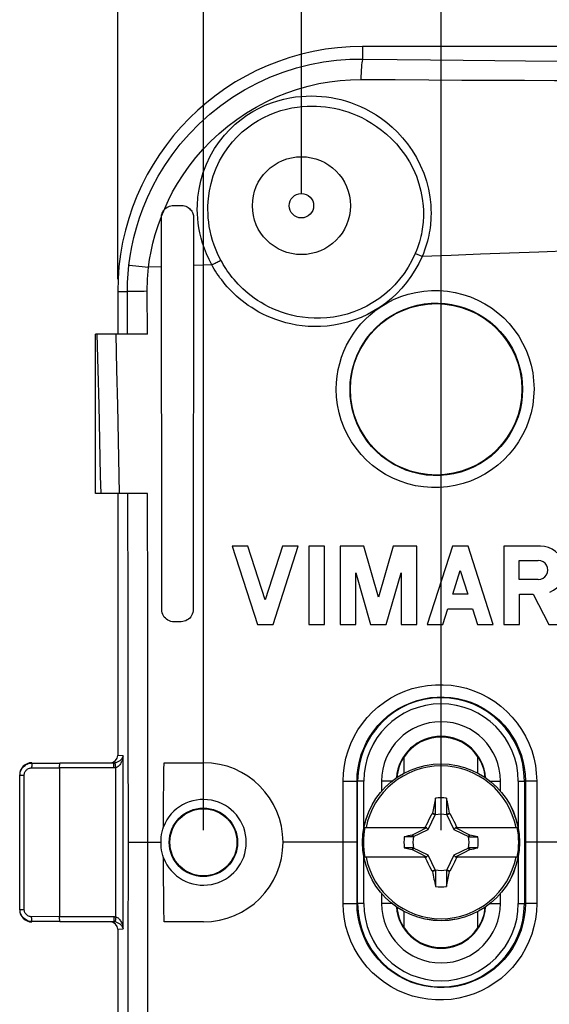
# Model space of a CAD drawing. Units: millimetres. Extents: x -97 to 78, y -38 to 74.
# Drawn here: x -59 to -37, y -7 to 34 of the extents above; entities that cross this region are included whole.
import ezdxf

# ---------------------------------------------------------------- set-up
doc = ezdxf.new("R2010")
doc.units = ezdxf.units.MM
doc.header["$LTSCALE"] = 30.734
doc.layers.get('0').update_dxf_attribs({"linetype": 'CONTINUOUS'})
for name, color, linetype in [('ASSI', 7, 'CONTINUOUS'), ('DRAFT', 7, 'CONTINUOUS'), ('RACCORDO', 7, 'CONTINUOUS'), ('SUPERFICI', 7, 'CONTINUOUS'), ('TRASH', 7, 'CONTINUOUS')]:
    doc.layers.add(name, color=color, linetype=linetype)
doc.styles.get("Standard").update_dxf_attribs({"font": 'txt', "width": 0.8})
doc.dimstyles.new('DIMSTYLE_1', dxfattribs={"dimtxt": 3, "dimasz": 3, "dimexe": 1.5, "dimexo": 0.5, "dimgap": 0.75, "dimtad": 1, "dimtxsty": 'STANDARD', "dimblk": '_FILLED', "dimblk1": '_FILLED', "dimblk2": '_FILLED', "dimcen": 0.09, "dimazin": 2, "dimtfac": 1, "dimtofl": 0, "dimtmove": 0, "dimatfit": 3, "dimldrblk": '_FILLED', "dimfxl": 1, "dimtolj": 1, "dimarcsym": 0})

# ---------------------------------------------------------------- blocks, each defined once
blk = doc.blocks.new('_FILLED')
at = {"color": 0, "linetype": 'BYBLOCK'}
blk.add_solid([(0, 0), (-1, 0.317), (-1, -0.317)], dxfattribs=at)
blk = doc.blocks.new('*D2')
at = {"color": 7, "linetype": 'CONTINUOUS'}
for p, q in [((-55, 23), (-55, 71.8)), ((55, 23), (55, 71.8)), ((-55, 70.3), (0, 70.3)), ((55, 70.3), (0, 70.3))]:
    blk.add_line(p, q, dxfattribs=at)
at = {"color": 7, "linetype": 'CONTINUOUS', "xscale": 3, "yscale": 3, "zscale": 3, "rotation": 180}
blk.add_blockref('_FILLED', (-55, 70.3), dxfattribs=at)
at = {"color": 7, "linetype": 'CONTINUOUS', "xscale": 3, "yscale": 3, "zscale": 3}
blk.add_blockref('_FILLED', (55, 70.3), dxfattribs=at)
blk = doc.blocks.new('*D4')
at = {"color": 7, "linetype": 'CONTINUOUS'}
for p, q in [((-51.5, 0.5), (-51.5, 63.8)), ((51.5, 0.5), (51.5, 63.8)), ((-51.5, 62.3), (0, 62.3)), ((51.5, 62.3), (0, 62.3))]:
    blk.add_line(p, q, dxfattribs=at)
at = {"color": 7, "linetype": 'CONTINUOUS', "xscale": 3, "yscale": 3, "zscale": 3, "rotation": 180}
blk.add_blockref('_FILLED', (-51.5, 62.3), dxfattribs=at)
at = {"color": 7, "linetype": 'CONTINUOUS', "xscale": 3, "yscale": 3, "zscale": 3}
blk.add_blockref('_FILLED', (51.5, 62.3), dxfattribs=at)
blk = doc.blocks.new('*D5')
at = {"color": 7, "linetype": 'CONTINUOUS'}
for p, q in [((-41.8, 0.5), (-41.8, 47.8)), ((41.8, 0.5), (41.8, 47.8)), ((-41.8, 46.3), (0, 46.3)), ((41.8, 46.3), (0, 46.3))]:
    blk.add_line(p, q, dxfattribs=at)
at = {"color": 7, "linetype": 'CONTINUOUS', "xscale": 3, "yscale": 3, "zscale": 3, "rotation": 180}
blk.add_blockref('_FILLED', (-41.8, 46.3), dxfattribs=at)
at = {"color": 7, "linetype": 'CONTINUOUS', "xscale": 3, "yscale": 3, "zscale": 3}
blk.add_blockref('_FILLED', (41.8, 46.3), dxfattribs=at)
blk = doc.blocks.new('*D7')
at = {"color": 7, "linetype": 'CONTINUOUS'}
for p, q in [((-47.5, 26.5), (-47.5, 55.8)), ((47.5, 26.5), (47.5, 55.8)), ((-47.5, 54.3), (0, 54.3)), ((47.5, 54.3), (0, 54.3))]:
    blk.add_line(p, q, dxfattribs=at)
at = {"color": 7, "linetype": 'CONTINUOUS', "xscale": 3, "yscale": 3, "zscale": 3, "rotation": 180}
blk.add_blockref('_FILLED', (-47.5, 54.3), dxfattribs=at)
at = {"color": 7, "linetype": 'CONTINUOUS', "xscale": 3, "yscale": 3, "zscale": 3}
blk.add_blockref('_FILLED', (47.5, 54.3), dxfattribs=at)

msp = doc.modelspace()

# ---------------------------------------------------------------- linework, layer by layer
at = {"color": 7, "linetype": 'CONTINUOUS'}
for p, q in [((-55, 22.5), (-55, 20.75)), ((-55.9, 14.25), (-55.9, 20.75)), ((-44.226, 2.5), (-44.226, 2.092)), ((-39.374, 2.092), (-39.374, 2.5)), ((-42.028, 1.801), (-42.147, 1.196)), ((-42.028, 1.145), (-42.028, 1.801)), ((-41.572, 1.801), (-41.572, 1.145)), ((-42.397, 0.713), (-42.345, 0.816)), ((-42.345, 0.816), (-42.279, 0.945)), ((-42.279, 0.945), (-42.186, 1.126)), ((-42.186, 1.126), (-42.159, 1.178)), ((-42.147, 1.196), (-42.159, 1.178)), ((-42.159, 1.178), (-42.039, 1.122)), ((-42.147, 1.196), (-42.108, 1.179)), ((-42.108, 1.179), (-42.068, 1.162)), ((-42.068, 1.162), (-42.028, 1.145)), ((-41.572, 1.145), (-41.453, 1.196)), ((-41.561, 1.122), (-41.441, 1.178)), ((-41.441, 1.178), (-41.453, 1.196)), ((-41.441, 1.178), (-41.347, 0.996)), ((-41.347, 0.996), (-41.281, 0.866)), ((-41.281, 0.866), (-41.229, 0.764)), ((-44.914, 0.6), (-42.386, 0.6)), ((-42.765, 0.402), (-42.953, 0.305)), ((-42.631, 0.471), (-42.765, 0.402)), ((-42.525, 0.524), (-42.631, 0.471)), ((-42.444, 0.564), (-42.525, 0.524)), ((-42.506, 0.6), (-42.435, 0.635)), ((-42.391, 0.591), (-42.444, 0.564)), ((-42.435, 0.635), (-42.397, 0.713)), ((-42.435, 0.635), (-42.4, 0.6)), ((-42.386, 0.6), (-42.391, 0.591)), ((-42.391, 0.591), (-42.32, 0.52)), ((-41.28, 0.52), (-41.209, 0.591)), ((-41.229, 0.764), (-41.19, 0.687)), ((-41.209, 0.591), (-41.214, 0.6)), ((-41.214, 0.6), (-38.686, 0.6)), ((-41.2, 0.6), (-41.165, 0.635)), ((-41.19, 0.687), (-41.165, 0.635)), ((-41.165, 0.635), (-41.094, 0.6)), ((-40.997, 0.485), (-41.103, 0.538)), ((-40.863, 0.417), (-40.997, 0.485)), ((-42.945, 0.228), (-43.299, 0.228)), ((-42.953, 0.305), (-42.973, 0.292)), ((-42.954, 0.249), (-42.973, 0.292)), ((-42.945, 0.228), (-42.954, 0.249)), ((-42.922, 0.239), (-42.953, 0.305)), ((-40.647, 0.305), (-40.678, 0.239)), ((-40.655, 0.228), (-40.301, 0.228)), ((-40.628, 0.292), (-40.647, 0.305)), ((-40.301, 0.228), (-40.628, 0.292)), ((-43.299, -0.228), (-42.972, -0.292)), ((-42.945, -0.228), (-43.299, -0.228)), ((-42.972, -0.292), (-42.953, -0.305)), ((-42.953, -0.305), (-42.922, -0.239)), ((-42.953, -0.305), (-42.899, -0.333)), ((-42.899, -0.333), (-42.71, -0.431)), ((-40.835, -0.402), (-40.647, -0.305)), ((-40.678, -0.239), (-40.647, -0.305)), ((-40.655, -0.228), (-40.646, -0.249)), ((-40.301, -0.228), (-40.655, -0.228)), ((-40.647, -0.305), (-40.627, -0.292)), ((-40.646, -0.249), (-40.627, -0.292)), ((-42.386, -0.6), (-44.914, -0.6)), ((-42.71, -0.431), (-42.577, -0.498)), ((-42.577, -0.498), (-42.471, -0.551)), ((-42.435, -0.635), (-42.506, -0.6)), ((-42.471, -0.551), (-42.391, -0.591)), ((-42.4, -0.6), (-42.435, -0.635)), ((-42.41, -0.687), (-42.435, -0.635)), ((-42.371, -0.764), (-42.41, -0.687)), ((-42.32, -0.52), (-42.391, -0.591)), ((-42.391, -0.591), (-42.386, -0.6)), ((-42.319, -0.866), (-42.371, -0.764)), ((-41.28, -0.52), (-41.209, -0.591)), ((-41.203, -0.713), (-41.255, -0.816)), ((-41.214, -0.6), (-41.209, -0.591)), ((-38.686, -0.6), (-41.214, -0.6)), ((-41.209, -0.591), (-41.182, -0.578)), ((-41.165, -0.635), (-41.203, -0.713)), ((-41.2, -0.6), (-41.165, -0.635)), ((-41.182, -0.578), (-41.102, -0.538)), ((-41.094, -0.6), (-41.165, -0.635)), ((-40.969, -0.471), (-40.835, -0.402)), ((-42.253, -0.996), (-42.319, -0.866)), ((-42.159, -1.178), (-42.253, -0.996)), ((-42.039, -1.122), (-42.159, -1.178)), ((-42.159, -1.178), (-42.147, -1.196)), ((-42.028, -1.145), (-42.147, -1.196)), ((-42.028, -1.145), (-42.028, -1.801)), ((-41.572, -1.145), (-41.572, -1.801)), ((-41.532, -1.162), (-41.572, -1.145)), ((-41.572, -1.801), (-41.453, -1.196)), ((-41.441, -1.178), (-41.561, -1.122)), ((-41.492, -1.179), (-41.532, -1.162)), ((-41.453, -1.196), (-41.492, -1.179)), ((-41.453, -1.196), (-41.441, -1.178)), ((-41.347, -0.996), (-41.441, -1.178)), ((-41.321, -0.945), (-41.347, -0.996)), ((-41.255, -0.816), (-41.321, -0.945)), ((-44.226, -2.092), (-44.226, -2.5)), ((-39.374, -2.5), (-39.374, -2.092))]:
    msp.add_line(p, q, dxfattribs=at)
at = {"color": 250, "linetype": 'CONTINUOUS'}
for p, q in [((-43.802, 2.5), (-44.226, 2.5)), ((-39.798, 2.5), (-39.374, 2.5)), ((-43.802, -2.5), (-44.226, -2.5)), ((-39.798, -2.5), (-39.374, -2.5))]:
    msp.add_line(p, q, dxfattribs=at)
at = {"color": 7, "linetype": 'CONTINUOUS'}
for points in [[(-41.103, 0.538), (-41.129, 0.551), (-41.209, 0.591)], [(-40.647, 0.305), (-40.674, 0.319), (-40.863, 0.417)], [(-40.628, 0.292), (-40.632, 0.282), (-40.637, 0.271), (-40.642, 0.26), (-40.646, 0.25), (-40.651, 0.239), (-40.655, 0.228)], [(-42.972, -0.292), (-42.968, -0.282), (-42.963, -0.271), (-42.958, -0.26), (-42.954, -0.25), (-42.949, -0.239), (-42.945, -0.228)], [(-41.102, -0.538), (-41.075, -0.524), (-40.969, -0.471)]]:
    msp.add_lwpolyline(points, dxfattribs=at)
for centre, radius, start, end in [((-41.8, 2.5), 2.426, 0, 180), ((-41.8, 2.5), 1.826, 4.2882, 175.7118), ((-41.8, 0), 3.119, 11.0919, 168.9081), ((-41.8, 0), 1.815, 82.7796, 97.2142), ((-41.8, 0), 3.171, 169.0939, 190.9061), ((-41.8, 0), 3.171, 349.0939, 10.9061), ((-41.8, 0), 1.516, 171.347, 188.6478), ((-41.8, 0), 1.516, 351.347, 8.6478), ((-41.8, 0), 3.119, 191.0919, 348.9081), ((-41.8, 0), 1.815, 262.7796, 277.2142), ((-41.8, -2.5), 2.426, 180, 360), ((-41.8, -2.5), 1.826, 184.2882, 355.7118)]:
    msp.add_arc(centre, radius, start, end, dxfattribs=at)
for centre, major_axis, start_param, end_param in [((-566.688, -100.652), (-535.114, 0.001), -2.949142, -2.947985), ((58.852, -524.948), (0, 535.114), 0.192403, 0.193028), ((-142.452, 524.948), (0, -535.114), 0.192403, 0.193028), ((483.088, 100.652), (535.114, 0), -2.949144, -2.947987)]:
    msp.add_ellipse(centre, major_axis=major_axis, ratio=0.995125, start_param=start_param, end_param=end_param, dxfattribs=at)
at = {"layer": 'ASSI', "color": 7, "linetype": 'CONTINUOUS'}
for p, q in [((-50.321, 12.1), (-49.293, 8.9)), ((-49.681, 12.1), (-50.321, 12.1)), ((-48.973, 9.897), (-49.681, 12.1)), ((-48.266, 12.1), (-48.973, 9.897)), ((-48.653, 8.9), (-47.626, 12.1)), ((-47.626, 12.1), (-48.266, 12.1)), ((-47.199, 12.1), (-47.199, 8.9)), ((-46.559, 12.1), (-47.199, 12.1)), ((-46.559, 8.9), (-46.559, 12.1)), ((-45.919, 12.1), (-45.919, 8.9)), ((-44.951, 12.1), (-45.919, 12.1)), ((-44.354, 10.016), (-44.951, 12.1)), ((-43.756, 12.1), (-44.354, 10.016)), ((-42.789, 12.1), (-43.756, 12.1)), ((-42.789, 8.9), (-42.789, 12.1)), ((-41.335, 12.1), (-42.362, 8.9)), ((-40.694, 12.1), (-41.335, 12.1)), ((-39.667, 8.9), (-40.694, 12.1)), ((-39.24, 12.1), (-39.24, 8.9)), ((-37.744, 12.1), (-39.24, 12.1)), ((-38.609, 10.729), (-38.609, 11.508)), ((-38.609, 11.508), (-37.83, 11.508)), ((-45.279, 8.9), (-45.279, 11.01)), ((-45.279, 11.01), (-44.674, 8.9)), ((-44.034, 8.9), (-43.429, 11.01)), ((-43.429, 11.01), (-43.429, 8.9)), ((-41.325, 10.137), (-41.015, 11.103)), ((-41.015, 11.103), (-40.704, 10.137)), ((-37.832, 10.729), (-38.609, 10.729)), ((-40.704, 10.137), (-41.325, 10.137)), ((-38.6, 8.9), (-38.6, 10.137)), ((-38.6, 10.137), (-38.042, 10.137)), ((-38.042, 10.137), (-37.4, 8.9)), ((-41.722, 8.9), (-41.52, 9.529)), ((-41.52, 9.529), (-40.509, 9.529)), ((-40.509, 9.529), (-40.307, 8.9)), ((-49.293, 8.9), (-48.653, 8.9)), ((-47.199, 8.9), (-46.559, 8.9)), ((-45.919, 8.9), (-45.279, 8.9)), ((-44.674, 8.9), (-44.034, 8.9)), ((-43.429, 8.9), (-42.789, 8.9)), ((-42.362, 8.9), (-41.722, 8.9)), ((-40.307, 8.9), (-39.667, 8.9)), ((-39.24, 8.9), (-38.6, 8.9)), ((-37.4, 8.9), (-36.679, 8.9)), ((-53.109, 3.25), (-51.5, 3.25)), ((-53.125, 1.798), (-53.119, 2.379)), ((-53.128, 1.217), (-53.125, 1.798)), ((-53.131, 0.635), (-53.128, 1.217)), ((-53.122, -2.089), (-53.127, -1.508)), ((-53.116, -2.67), (-53.122, -2.089)), ((-53.109, -3.25), (-53.116, -2.67)), ((-51.5, -3.25), (-53.109, -3.25))]:
    msp.add_line(p, q, dxfattribs=at)
for points in [[(-53.119, 2.379), (-53.113, 2.96), (-53.109, 3.25)], [(-53.231, 0), (-53.228, 0.108), (-53.22, 0.215), (-53.206, 0.322), (-53.186, 0.428), (-53.161, 0.532), (-53.131, 0.635)], [(-53.131, -0.635), (-53.161, -0.532), (-53.186, -0.428), (-53.206, -0.322), (-53.22, -0.215), (-53.228, -0.108), (-53.231, 0)], [(-53.127, -1.508), (-53.13, -0.926), (-53.131, -0.635)]]:
    msp.add_lwpolyline(points, dxfattribs=at)
msp.add_circle((-47.5, 26), 0.5, dxfattribs=at)
for centre, radius, start, end in [((-37.742, 11.119), 0.981, 292.8428, 90.1531), ((-37.83, 11.119), 0.389, 269.8164, 90), ((-51.5, 0), 3.25, 270, 90), ((-51.5, 0), 1.75, 201.2824, 158.7176)]:
    msp.add_arc(centre, radius, start, end, dxfattribs=at)
at = {"layer": 'DRAFT', "color": 7, "linetype": 'CONTINUOUS'}
for p, q in [((45, 32.5), (-45, 32.5)), ((-43.3, 2.83), (-43.3, 3.508)), ((-40.3, 2.83), (-40.3, 3.508)), ((-43.3, -3.508), (-43.3, -2.83)), ((-40.3, -3.508), (-40.3, -2.83))]:
    msp.add_line(p, q, dxfattribs=at)
for centre, radius in [((-42, 18.5), 3.5), ((-51.5, 0), 1.397), ((-51.5, 0), 1.37)]:
    msp.add_circle(centre, radius, dxfattribs=at)
for centre, radius, start, end in [((-45, 22.5), 10, 90, 180), ((-41.8, 2.5), 1.8, 33.5573, 146.4427), ((-41.8, -2.5), 1.8, 213.5573, 326.4427)]:
    msp.add_arc(centre, radius, start, end, dxfattribs=at)
for centre, start_param, end_param in [((-41.818, 2.5), 2.544464, 3.059221), ((-41.782, 2.5), 0.082372, 0.597128), ((-41.818, -2.5), -3.059221, -2.544464), ((-41.782, -2.5), -0.597128, -0.082372)]:
    msp.add_ellipse(centre, major_axis=(1.792, 0), ratio=0.999949, start_param=start_param, end_param=end_param, dxfattribs=at)
at = {"layer": 'RACCORDO', "color": 250, "linetype": 'CONTINUOUS'}
for p, q in [((-45, 32.5), (-45, 31.988)), ((-53.081, 25.889), (-52.929, 26.222)), ((-53.212, 25.565), (-53.081, 25.889)), ((-53.353, 25.189), (-53.217, 25.558)), ((-35.431, 24.189), (-37.813, 24.103)), ((-54.392, 23.558), (-53.737, 23.483)), ((-53.213, 23.503), (-53.737, 23.483)), ((-51.158, 23.583), (-51.903, 23.554)), ((-55, 22.5), (-54.599, 22.5)), ((-54.594, 20.75), (-54.599, 22.5)), ((-54.369, 22.509), (-54.166, 22.512)), ((-53.789, 20.75), (-53.792, 22.516)), ((-55.795, 19.302), (-55.833, 20.75)), ((-55.029, 19.302), (-55.064, 20.75)), ((-55.76, 17.856), (-55.795, 19.302)), ((-54.995, 17.857), (-55.029, 19.302)), ((-55.727, 16.412), (-55.76, 17.856)), ((-54.964, 16.413), (-54.995, 17.857)), ((-54.571, 9.529), (-54.579, 14.25)), ((-53.775, 9.529), (-53.78, 14.25)), ((-54.566, 4.779), (-54.571, 9.529)), ((-53.771, 2.393), (-53.775, 9.529)), ((-54.565, 0), (-54.566, 4.779)), ((-58.52, 3.237), (-58.488, 3.238)), ((-58.488, 3.238), (-57.359, 3.236)), ((-55.162, 3.236), (-57.359, 3.236)), ((-55.162, 3.036), (-55.162, 3.236)), ((-55.075, 3.043), (-55.109, 3.24)), ((-54.78, 3.527), (-55, 3.549)), ((-54.78, -3.527), (-54.78, 3.527)), ((-58.512, 3.073), (-58.513, 3.038)), ((-58.513, 3.038), (-57.371, 3.036)), ((-55.162, 3.036), (-57.371, 3.036)), ((-55.075, -3.043), (-55.075, 3.043)), ((-58.989, -2.739), (-58.989, 2.739)), ((-58.989, 2.739), (-58.813, 2.739)), ((-58.813, -2.739), (-58.813, 2.739)), ((-45.795, -2.502), (-45.795, 2.502)), ((-45.795, 2.502), (-45.31, 2.501)), ((-45.228, -2.5), (-45.228, 2.5)), ((-45.228, 2.5), (-45.204, 2.5)), ((-45.204, -2.5), (-45.204, 2.5)), ((-44.954, 2.5), (-45.204, 2.5)), ((-44.954, 0.563), (-44.954, 2.5)), ((-38.646, 2.5), (-38.646, 0.563)), ((-38.646, 2.5), (-38.396, 2.5)), ((-38.396, 2.5), (-38.396, -2.5)), ((-38.357, 2.5), (-38.396, 2.5)), ((-38.357, 2.5), (-38.357, -2.5)), ((-38.248, 2.501), (-38.328, 2.501)), ((-37.896, 2.502), (-38.248, 2.501)), ((-37.896, 2.502), (-37.896, -2.502)), ((-53.771, -2.393), (-53.771, 2.393)), ((-54.566, -4.779), (-54.565, 0)), ((-54.565, 0), (-53.231, 0)), ((-45.228, 0), (-48.25, 0)), ((-35.739, 0), (-38.357, 0)), ((-44.954, -2.5), (-44.954, -0.563)), ((-38.646, -0.563), (-38.646, -2.5)), ((-53.775, -9.529), (-53.771, -2.393)), ((-58.989, -2.739), (-58.813, -2.739)), ((-45.795, -2.502), (-45.352, -2.501)), ((-45.352, -2.501), (-45.25, -2.5)), ((-45.228, -2.5), (-45.204, -2.5)), ((-44.954, -2.5), (-45.204, -2.5)), ((-38.646, -2.5), (-38.357, -2.5)), ((-37.896, -2.502), (-38.248, -2.501)), ((-57.371, -3.036), (-58.513, -3.038)), ((-58.512, -3.073), (-58.513, -3.038)), ((-57.371, -3.036), (-55.162, -3.036)), ((-55.162, -3.036), (-55.162, -3.236)), ((-55.075, -3.043), (-55.109, -3.24)), ((-58.488, -3.238), (-58.52, -3.237)), ((-57.359, -3.236), (-58.488, -3.238)), ((-57.359, -3.236), (-55.162, -3.236)), ((-55, -3.549), (-54.78, -3.527)), ((-54.571, -9.529), (-54.566, -4.779))]:
    msp.add_line(p, q, dxfattribs=at)
at = {"layer": 'RACCORDO', "color": 7, "linetype": 'CONTINUOUS'}
for p, q in [((-52.712, 26.011), (-52.392, 26.007)), ((-53.2, 9.499), (-53.216, 25.517)), ((-51.899, 25.502), (-51.916, 9.515)), ((-53.789, 20.75), (-55.9, 20.75)), ((-53.78, 14.25), (-55.9, 14.25)), ((-55, 14.25), (-55, 3.549)), ((-52.409, 9.01), (-52.695, 9.007)), ((-57.371, 3.036), (-57.371, -3.036)), ((-55, -3.549), (-55, -14.25))]:
    msp.add_line(p, q, dxfattribs=at)
at = {"layer": 'RACCORDO', "color": 250, "linetype": 'CONTINUOUS'}
for points in [[(-54.54, 23.576), (-54.491, 23.94), (-54.426, 24.316), (-54.342, 24.703), (-54.237, 25.099), (-54.112, 25.504), (-53.962, 25.918), (-53.786, 26.34), (-53.583, 26.768), (-53.349, 27.202), (-53.081, 27.64), (-52.779, 28.079), (-52.444, 28.511), (-52.074, 28.935), (-51.669, 29.347), (-51.239, 29.734), (-50.788, 30.094), (-50.313, 30.427), (-49.82, 30.73), (-49.311, 31.003), (-48.786, 31.243), (-48.251, 31.451), (-47.705, 31.625), (-47.153, 31.765), (-46.603, 31.87), (-46.061, 31.941), (-45.526, 31.98), (-45, 31.988)], [(-45, 31.988), (-45.011, 31.954), (-45.022, 31.903), (-45.033, 31.834), (-45.042, 31.749), (-45.052, 31.65), (-45.06, 31.538), (-45.067, 31.416), (-45.072, 31.286), (-45.076, 31.151)], [(-45, 31.988), (-43.596, 31.97), (-42.228, 31.954), (-40.898, 31.94), (-39.606, 31.928), (-38.35, 31.918), (-35.94, 31.903)], [(-52.929, 26.222), (-52.756, 26.564), (-52.556, 26.912), (-52.331, 27.264), (-52.083, 27.613), (-51.811, 27.961), (-51.513, 28.303), (-51.195, 28.631), (-50.859, 28.946), (-50.502, 29.247), (-50.131, 29.526), (-49.747, 29.786), (-49.349, 30.027), (-48.94, 30.244), (-48.521, 30.439), (-48.094, 30.613), (-47.661, 30.761), (-47.224, 30.884), (-46.784, 30.986), (-46.347, 31.062), (-45.916, 31.113), (-45.492, 31.142), (-45.076, 31.151)], [(-45.076, 31.151), (-43.671, 31.152), (-42.294, 31.143), (-40.95, 31.13), (-39.65, 31.124), (-38.392, 31.123), (-37.163, 31.117), (-35.963, 31.107), (-34.803, 31.101), (-33.687, 31.106)], [(-51.747, 26.016), (-51.725, 26.345), (-51.679, 26.679), (-51.607, 27.015), (-51.505, 27.358), (-51.374, 27.7), (-51.221, 28.024), (-51.046, 28.329), (-50.849, 28.616), (-50.64, 28.878), (-50.424, 29.113), (-50.198, 29.326), (-49.964, 29.518), (-49.723, 29.691), (-49.477, 29.845), (-49.227, 29.981), (-48.974, 30.099), (-48.719, 30.199), (-48.467, 30.283), (-48.219, 30.349), (-47.976, 30.401), (-47.741, 30.439), (-47.516, 30.464), (-47.299, 30.478), (-47.087, 30.482), (-46.881, 30.477), (-46.68, 30.464), (-46.481, 30.442), (-46.283, 30.413), (-46.088, 30.376), (-45.892, 30.33), (-45.694, 30.276), (-45.495, 30.212), (-45.293, 30.136), (-45.087, 30.05), (-44.878, 29.951), (-44.665, 29.836), (-44.447, 29.704), (-44.227, 29.557), (-44.008, 29.39), (-43.791, 29.204), (-43.575, 28.999), (-43.369, 28.774), (-43.169, 28.527), (-42.978, 28.258), (-42.805, 27.972), (-42.649, 27.661), (-42.508, 27.33), (-42.395, 27), (-42.313, 26.679), (-42.255, 26.357), (-42.22, 26.034)], [(-51.315, 26), (-51.296, 26.299), (-51.254, 26.602), (-51.189, 26.909), (-51.098, 27.22), (-50.98, 27.531), (-50.84, 27.826), (-50.681, 28.104), (-50.504, 28.364), (-50.315, 28.603), (-50.118, 28.817), (-49.914, 29.01), (-49.702, 29.185), (-49.483, 29.343), (-49.259, 29.484), (-49.032, 29.607), (-48.801, 29.715), (-48.569, 29.808), (-48.339, 29.884), (-48.113, 29.946), (-47.891, 29.994), (-47.676, 30.029), (-47.469, 30.052), (-47.271, 30.066), (-47.076, 30.07), (-46.887, 30.067), (-46.702, 30.056), (-46.519, 30.037), (-46.337, 30.011), (-46.157, 29.978), (-45.976, 29.938), (-45.793, 29.889), (-45.609, 29.831), (-45.422, 29.764), (-45.23, 29.686), (-45.036, 29.596), (-44.838, 29.492), (-44.635, 29.374), (-44.43, 29.239), (-44.225, 29.088), (-44.021, 28.919), (-43.82, 28.732), (-43.624, 28.525), (-43.436, 28.299), (-43.257, 28.054), (-43.092, 27.789), (-42.941, 27.503), (-42.808, 27.2), (-42.701, 26.894), (-42.621, 26.592), (-42.565, 26.294), (-42.531, 26)], [(-51.745, 25.662), (-51.75, 25.842), (-51.747, 26.016)], [(-50.787, 23.771), (-50.892, 23.977), (-50.982, 24.182), (-51.06, 24.384), (-51.126, 24.583), (-51.18, 24.778), (-51.224, 24.968), (-51.259, 25.153), (-51.285, 25.333), (-51.303, 25.508), (-51.313, 25.677), (-51.317, 25.842), (-51.315, 26)], [(-42.531, 26), (-42.526, 25.934), (-42.522, 25.866), (-42.52, 25.796), (-42.518, 25.723), (-42.518, 25.649), (-42.519, 25.571), (-42.522, 25.491), (-42.526, 25.407), (-42.533, 25.321), (-42.541, 25.232), (-42.552, 25.14), (-42.566, 25.044), (-42.582, 24.945), (-42.602, 24.843), (-42.625, 24.738), (-42.652, 24.629), (-42.682, 24.518), (-42.718, 24.403), (-42.758, 24.285), (-42.804, 24.164), (-42.855, 24.04)], [(-42.22, 26.034), (-42.215, 25.963), (-42.212, 25.889), (-42.21, 25.813), (-42.209, 25.735), (-42.209, 25.654), (-42.21, 25.57), (-42.214, 25.484), (-42.219, 25.394), (-42.226, 25.301), (-42.236, 25.205), (-42.248, 25.105), (-42.263, 25.002), (-42.281, 24.896), (-42.302, 24.785), (-42.328, 24.672), (-42.357, 24.555), (-42.39, 24.434), (-42.428, 24.31), (-42.472, 24.183), (-42.522, 24.053), (-42.576, 23.919)], [(-51.712, 25.286), (-51.732, 25.477), (-51.745, 25.662)], [(-53.737, 23.483), (-53.695, 23.801), (-53.637, 24.132), (-53.561, 24.474), (-53.467, 24.827), (-53.353, 25.189)], [(-51.158, 23.583), (-51.272, 23.808), (-51.373, 24.03), (-51.461, 24.249), (-51.535, 24.466), (-51.595, 24.678), (-51.644, 24.886), (-51.683, 25.089), (-51.712, 25.286)], [(-51.158, 23.583), (-51.114, 23.607), (-51.07, 23.631), (-51.026, 23.655), (-50.982, 23.678), (-50.939, 23.699), (-50.898, 23.72), (-50.859, 23.738), (-50.822, 23.756), (-50.787, 23.771)], [(-42.855, 24.04), (-42.988, 23.758), (-43.139, 23.489), (-43.307, 23.234), (-43.489, 22.995), (-43.684, 22.772), (-43.892, 22.564), (-44.111, 22.374), (-44.339, 22.2), (-44.578, 22.042), (-44.831, 21.898), (-45.093, 21.772), (-45.361, 21.663), (-45.637, 21.573), (-45.916, 21.502), (-46.192, 21.45), (-46.462, 21.417), (-46.726, 21.402), (-46.981, 21.402), (-47.227, 21.416), (-47.462, 21.443), (-47.688, 21.48), (-47.904, 21.528), (-48.11, 21.584), (-48.306, 21.647), (-48.493, 21.717), (-48.67, 21.792), (-48.838, 21.872), (-48.997, 21.956), (-49.147, 22.043), (-49.289, 22.133), (-49.423, 22.225), (-49.55, 22.318), (-49.669, 22.412), (-49.781, 22.507), (-49.886, 22.602), (-49.984, 22.697), (-50.077, 22.791), (-50.164, 22.885), (-50.246, 22.979), (-50.323, 23.071), (-50.394, 23.162), (-50.462, 23.253), (-50.525, 23.342), (-50.584, 23.43), (-50.64, 23.517), (-50.692, 23.603), (-50.741, 23.688), (-50.787, 23.771)], [(-42.575, 23.919), (-42.712, 23.632), (-42.864, 23.36), (-43.029, 23.101), (-43.21, 22.856), (-43.405, 22.625), (-43.61, 22.41), (-43.826, 22.21), (-44.052, 22.025), (-44.288, 21.855)], [(-42.575, 23.919), (-42.829, 24.029), (-42.855, 24.04)], [(-37.813, 24.103), (-39.004, 24.059), (-40.195, 24.013), (-41.386, 23.967), (-42.576, 23.919)], [(-54.599, 22.5), (-54.598, 22.68), (-54.593, 22.859), (-54.585, 23.039), (-54.573, 23.218), (-54.558, 23.398), (-54.54, 23.576)], [(-54.54, 23.576), (-54.508, 23.572), (-54.392, 23.558)], [(-53.792, 22.516), (-53.791, 22.677), (-53.786, 22.839), (-53.779, 23), (-53.768, 23.161), (-53.754, 23.322), (-53.737, 23.483)], [(-44.288, 21.855), (-44.54, 21.7), (-44.798, 21.561), (-45.063, 21.439), (-45.338, 21.333), (-45.619, 21.244), (-45.898, 21.172), (-46.175, 21.12), (-46.449, 21.085), (-46.717, 21.066), (-46.976, 21.061), (-47.227, 21.072), (-47.469, 21.094), (-47.702, 21.126), (-47.925, 21.169), (-48.139, 21.22), (-48.343, 21.279), (-48.539, 21.345), (-48.725, 21.416), (-48.903, 21.492), (-49.072, 21.573), (-49.232, 21.657), (-49.385, 21.744), (-49.53, 21.835), (-49.667, 21.926), (-49.797, 22.02), (-49.919, 22.114), (-50.036, 22.209), (-50.145, 22.305), (-50.248, 22.401), (-50.346, 22.496), (-50.438, 22.591), (-50.524, 22.686), (-50.606, 22.78), (-50.683, 22.873), (-50.755, 22.966), (-50.824, 23.057), (-50.888, 23.147), (-50.948, 23.236), (-51.006, 23.324), (-51.06, 23.411), (-51.111, 23.498), (-51.158, 23.583)], [(-44.288, 21.855), (-44.017, 22.021), (-43.736, 22.164), (-43.444, 22.284), (-43.14, 22.383), (-42.827, 22.459), (-42.509, 22.509), (-42.188, 22.534), (-41.864, 22.533), (-41.542, 22.507), (-41.224, 22.454), (-40.908, 22.376), (-40.601, 22.274), (-40.304, 22.147), (-40.015, 21.995), (-39.742, 21.823), (-39.484, 21.629), (-39.241, 21.414), (-39.018, 21.182), (-38.814, 20.932), (-38.629, 20.666), (-38.468, 20.387), (-38.329, 20.096), (-38.214, 19.793), (-38.123, 19.482), (-38.058, 19.167), (-38.019, 18.845), (-38.005, 18.516)], [(-54.599, 22.5), (-54.567, 22.502), (-54.517, 22.505), (-54.451, 22.507), (-54.369, 22.509)], [(-54.166, 22.512), (-53.923, 22.515), (-53.792, 22.516)], [(-46.078, 18.511), (-46.069, 18.778), (-46.042, 19.042), (-45.998, 19.303), (-45.937, 19.561), (-45.859, 19.816), (-45.764, 20.063), (-45.654, 20.302), (-45.529, 20.534), (-45.39, 20.756), (-45.237, 20.967), (-45.07, 21.168), (-44.892, 21.358), (-44.703, 21.535), (-44.501, 21.701), (-44.288, 21.855)], [(-45.515, 18.5), (-45.504, 18.78), (-45.47, 19.058), (-45.415, 19.333), (-45.337, 19.603), (-45.238, 19.867), (-45.12, 20.12), (-44.982, 20.361), (-44.827, 20.589), (-44.655, 20.805), (-44.467, 21.005), (-44.265, 21.191), (-44.047, 21.36), (-43.815, 21.513), (-43.57, 21.648), (-43.314, 21.764), (-43.048, 21.859), (-42.773, 21.933), (-42.493, 21.985), (-42.209, 22.014), (-41.923, 22.02), (-41.637, 22.003), (-41.353, 21.962), (-41.073, 21.898), (-40.8, 21.812), (-40.533, 21.704), (-40.277, 21.574), (-40.032, 21.424), (-39.8, 21.254), (-39.583, 21.067), (-39.382, 20.862), (-39.199, 20.642), (-39.034, 20.408), (-38.888, 20.161), (-38.763, 19.902), (-38.66, 19.634), (-38.578, 19.358), (-38.519, 19.076), (-38.483, 18.789), (-38.471, 18.5)], [(-38.005, 18.516), (-38.02, 18.185), (-38.059, 17.862), (-38.124, 17.545), (-38.215, 17.235), (-38.331, 16.931), (-38.47, 16.64), (-38.631, 16.362), (-38.815, 16.097), (-39.018, 15.848), (-39.24, 15.616), (-39.482, 15.401), (-39.739, 15.208), (-40.011, 15.035), (-40.298, 14.883), (-40.595, 14.755), (-40.902, 14.651), (-41.218, 14.572), (-41.538, 14.518), (-41.862, 14.49), (-42.19, 14.489), (-42.515, 14.513), (-42.838, 14.565), (-43.159, 14.643), (-43.47, 14.745), (-43.771, 14.873), (-44.063, 15.026), (-44.339, 15.2), (-44.599, 15.395), (-44.843, 15.611), (-45.067, 15.844), (-45.271, 16.094), (-45.455, 16.361), (-45.617, 16.639), (-45.755, 16.931), (-45.871, 17.234), (-45.961, 17.545), (-46.025, 17.86), (-46.064, 18.182), (-46.078, 18.511)], [(-38.471, 18.5), (-38.483, 18.214), (-38.517, 17.93), (-38.575, 17.651), (-38.654, 17.378), (-38.754, 17.114), (-38.876, 16.859), (-39.017, 16.615), (-39.176, 16.384), (-39.354, 16.166), (-39.548, 15.962), (-39.758, 15.775), (-39.983, 15.606), (-40.221, 15.454), (-40.47, 15.322), (-40.73, 15.21), (-40.998, 15.119), (-41.273, 15.05), (-41.553, 15.003), (-41.836, 14.979), (-42.121, 14.978), (-42.406, 15), (-42.688, 15.045), (-42.967, 15.113), (-43.239, 15.203), (-43.502, 15.315), (-43.756, 15.449), (-43.997, 15.602), (-44.225, 15.773), (-44.437, 15.961), (-44.632, 16.166), (-44.811, 16.385), (-44.971, 16.618), (-45.112, 16.862), (-45.233, 17.118), (-45.334, 17.382), (-45.413, 17.655), (-45.469, 17.933), (-45.504, 18.215), (-45.515, 18.5)], [(-55.681, 14.25), (-55.696, 14.97), (-55.727, 16.412)], [(-54.922, 14.25), (-54.936, 14.97), (-54.964, 16.413)], [(-45.795, 2.502), (-45.782, 2.819), (-45.744, 3.131), (-45.682, 3.437), (-45.594, 3.74), (-45.482, 4.037), (-45.348, 4.321), (-45.191, 4.594), (-45.012, 4.855), (-44.814, 5.099), (-44.597, 5.327), (-44.361, 5.538), (-44.11, 5.728), (-43.844, 5.898), (-43.563, 6.048), (-43.273, 6.174), (-42.972, 6.276), (-42.662, 6.355), (-42.348, 6.408), (-42.03, 6.436), (-41.708, 6.438), (-41.389, 6.414), (-41.073, 6.364), (-40.761, 6.289), (-40.457, 6.189), (-40.163, 6.065), (-39.878, 5.917), (-39.608, 5.748), (-39.353, 5.558), (-39.113, 5.346), (-38.892, 5.118), (-38.691, 4.872), (-38.509, 4.61), (-38.35, 4.335), (-38.214, 4.049), (-38.1, 3.751), (-38.011, 3.446), (-37.948, 3.138), (-37.91, 2.823), (-37.896, 2.502)], [(-45.228, 2.5), (-45.217, 2.774), (-45.184, 3.047), (-45.13, 3.316), (-45.054, 3.581), (-44.957, 3.838), (-44.839, 4.087), (-44.703, 4.326), (-44.548, 4.552), (-44.375, 4.766), (-44.186, 4.965), (-43.982, 5.148), (-43.763, 5.314), (-43.532, 5.463), (-43.289, 5.593), (-43.035, 5.703), (-42.774, 5.793), (-42.505, 5.861), (-42.231, 5.908), (-41.954, 5.932), (-41.675, 5.934), (-41.397, 5.913), (-41.122, 5.87), (-40.851, 5.804), (-40.586, 5.717), (-40.33, 5.609), (-40.083, 5.48), (-39.848, 5.332), (-39.625, 5.165), (-39.417, 4.982), (-39.225, 4.782), (-39.049, 4.567), (-38.891, 4.339), (-38.752, 4.099), (-38.633, 3.849), (-38.535, 3.59), (-38.458, 3.324), (-38.402, 3.052), (-38.369, 2.777), (-38.357, 2.5)], [(-58.488, 3.238), (-58.493, 3.235), (-58.497, 3.225), (-58.501, 3.21), (-58.504, 3.19), (-58.507, 3.166), (-58.509, 3.137), (-58.511, 3.106), (-58.512, 3.073)], [(-55.109, 3.24), (-55.118, 3.239), (-55.127, 3.238), (-55.135, 3.237), (-55.144, 3.236), (-55.153, 3.236), (-55.162, 3.236)], [(-54.78, 3.527), (-54.79, 3.499), (-54.802, 3.472), (-54.816, 3.445), (-54.832, 3.42), (-54.85, 3.396), (-54.87, 3.374), (-54.891, 3.352), (-54.913, 3.332), (-54.937, 3.314), (-54.963, 3.297), (-54.989, 3.282), (-55.018, 3.268), (-55.047, 3.256), (-55.078, 3.247), (-55.109, 3.24)], [(-54.78, 3.527), (-54.786, 3.479), (-54.795, 3.433), (-54.807, 3.389), (-54.82, 3.347), (-54.835, 3.306), (-54.852, 3.268), (-54.87, 3.232), (-54.891, 3.199), (-54.912, 3.168), (-54.936, 3.139), (-54.961, 3.112), (-54.987, 3.09), (-55.015, 3.071), (-55.045, 3.055), (-55.075, 3.043)], [(-58.813, 2.739), (-58.812, 2.771), (-58.807, 2.802), (-58.799, 2.832), (-58.787, 2.861), (-58.773, 2.889), (-58.756, 2.915)], [(-58.756, 2.915), (-58.736, 2.94), (-58.714, 2.962), (-58.689, 2.982), (-58.663, 2.998)], [(-58.663, 2.998), (-58.635, 3.013), (-58.606, 3.024), (-58.576, 3.032), (-58.545, 3.037), (-58.513, 3.038)], [(-55.075, 3.043), (-55.09, 3.041), (-55.104, 3.039), (-55.119, 3.038), (-55.133, 3.037), (-55.148, 3.036), (-55.162, 3.036)], [(-45.31, 2.501), (-45.25, 2.5), (-45.234, 2.5), (-45.228, 2.5)], [(-38.328, 2.501), (-38.349, 2.5), (-38.357, 2.5)], [(-58.756, -2.915), (-58.773, -2.889), (-58.788, -2.861), (-58.799, -2.832), (-58.807, -2.802), (-58.812, -2.771), (-58.813, -2.739)], [(-37.896, -2.502), (-37.909, -2.821), (-37.947, -3.134), (-38.01, -3.442), (-38.099, -3.746), (-38.212, -4.045), (-38.348, -4.331), (-38.507, -4.606), (-38.689, -4.869), (-38.889, -5.114), (-39.11, -5.343), (-39.35, -5.555), (-39.604, -5.745), (-39.874, -5.915), (-40.159, -6.063), (-40.453, -6.188), (-40.756, -6.288), (-41.068, -6.363), (-41.384, -6.414), (-41.703, -6.438), (-42.024, -6.436), (-42.343, -6.409), (-42.657, -6.356), (-42.968, -6.277), (-43.268, -6.176), (-43.559, -6.05), (-43.84, -5.9), (-44.106, -5.731), (-44.358, -5.54), (-44.594, -5.329), (-44.811, -5.102), (-45.01, -4.858), (-45.189, -4.597), (-45.346, -4.325), (-45.48, -4.041), (-45.593, -3.744), (-45.681, -3.442), (-45.743, -3.135), (-45.781, -2.821), (-45.795, -2.502)], [(-45.25, -2.5), (-45.234, -2.5), (-45.228, -2.5)], [(-38.357, -2.5), (-38.368, -2.775), (-38.402, -3.049), (-38.457, -3.32), (-38.534, -3.586), (-38.632, -3.845), (-38.751, -4.096), (-38.889, -4.336), (-39.047, -4.564), (-39.222, -4.779), (-39.414, -4.979), (-39.622, -5.163), (-39.844, -5.33), (-40.079, -5.478), (-40.326, -5.607), (-40.582, -5.715), (-40.847, -5.803), (-41.117, -5.869), (-41.392, -5.912), (-41.67, -5.934), (-41.949, -5.932), (-42.226, -5.908), (-42.5, -5.862), (-42.769, -5.794), (-43.032, -5.705), (-43.285, -5.595), (-43.528, -5.465), (-43.76, -5.316), (-43.979, -5.15), (-44.184, -4.967), (-44.373, -4.768), (-44.546, -4.555), (-44.701, -4.329), (-44.838, -4.091), (-44.955, -3.842), (-45.052, -3.584), (-45.129, -3.32), (-45.184, -3.05), (-45.217, -2.776), (-45.228, -2.5)], [(-38.248, -2.501), (-38.328, -2.501), (-38.349, -2.5), (-38.357, -2.5)], [(-58.663, -2.998), (-58.69, -2.981), (-58.714, -2.962), (-58.736, -2.939), (-58.756, -2.915)], [(-58.513, -3.038), (-58.545, -3.037), (-58.576, -3.032), (-58.606, -3.024), (-58.635, -3.013), (-58.663, -2.998)], [(-58.488, -3.238), (-58.493, -3.235), (-58.497, -3.225), (-58.501, -3.21), (-58.504, -3.19), (-58.507, -3.166), (-58.509, -3.137), (-58.511, -3.106), (-58.512, -3.073)], [(-55.162, -3.036), (-55.148, -3.036), (-55.133, -3.037), (-55.119, -3.038), (-55.104, -3.039), (-55.09, -3.041), (-55.075, -3.043)], [(-55.075, -3.043), (-55.044, -3.055), (-55.015, -3.071), (-54.986, -3.09), (-54.959, -3.114), (-54.934, -3.14), (-54.911, -3.17), (-54.889, -3.201), (-54.869, -3.235), (-54.851, -3.271), (-54.834, -3.309), (-54.819, -3.349), (-54.806, -3.391), (-54.795, -3.435), (-54.786, -3.48), (-54.78, -3.527)], [(-55.162, -3.236), (-55.153, -3.236), (-55.144, -3.236), (-55.135, -3.237), (-55.127, -3.238), (-55.118, -3.239), (-55.109, -3.24)], [(-55.109, -3.24), (-55.077, -3.247), (-55.046, -3.256), (-55.016, -3.268), (-54.988, -3.282), (-54.961, -3.298), (-54.936, -3.315), (-54.912, -3.334), (-54.889, -3.354), (-54.868, -3.375), (-54.849, -3.398), (-54.831, -3.422), (-54.815, -3.447), (-54.801, -3.473), (-54.79, -3.5), (-54.78, -3.527)]]:
    msp.add_lwpolyline(points, dxfattribs=at)
at = {"layer": 'RACCORDO', "color": 7, "linetype": 'CONTINUOUS'}
for points in [[(-53.216, 25.517), (-53.214, 25.561), (-53.208, 25.606), (-53.198, 25.651), (-53.183, 25.695), (-53.163, 25.74), (-53.139, 25.783), (-53.109, 25.824), (-53.075, 25.862), (-53.036, 25.898), (-52.991, 25.931), (-52.942, 25.959), (-52.888, 25.981), (-52.832, 25.998), (-52.773, 26.008), (-52.712, 26.011)], [(-52.392, 26.007), (-52.333, 26.003), (-52.275, 25.992), (-52.22, 25.974), (-52.168, 25.95), (-52.119, 25.921), (-52.075, 25.887), (-52.037, 25.85), (-52.003, 25.811), (-51.975, 25.77), (-51.951, 25.726), (-51.932, 25.682), (-51.918, 25.637), (-51.907, 25.592), (-51.901, 25.546), (-51.899, 25.502)], [(-52.695, 9.007), (-52.761, 9.01), (-52.827, 9.022), (-52.89, 9.043), (-52.949, 9.071), (-53.005, 9.107), (-53.054, 9.15), (-53.098, 9.199), (-53.134, 9.252), (-53.162, 9.31), (-53.183, 9.371), (-53.196, 9.434), (-53.2, 9.499)], [(-51.916, 9.515), (-51.92, 9.45), (-51.933, 9.386), (-51.954, 9.324), (-51.982, 9.265), (-52.018, 9.21), (-52.061, 9.16), (-52.109, 9.117), (-52.162, 9.08), (-52.22, 9.051), (-52.281, 9.029), (-52.344, 9.015), (-52.409, 9.01)], [(-58.989, 2.739), (-58.986, 2.791), (-58.978, 2.843), (-58.965, 2.893), (-58.946, 2.942), (-58.922, 2.989), (-58.893, 3.033), (-58.86, 3.073), (-58.823, 3.11), (-58.783, 3.143), (-58.739, 3.172), (-58.692, 3.195), (-58.643, 3.214), (-58.592, 3.228), (-58.541, 3.236), (-58.52, 3.237)], [(-57.371, 3.036), (-57.371, 3.07), (-57.37, 3.104), (-57.369, 3.135), (-57.368, 3.163), (-57.367, 3.188), (-57.365, 3.208), (-57.363, 3.223), (-57.361, 3.232), (-57.359, 3.236)], [(-58.52, -3.237), (-58.541, -3.236), (-58.593, -3.228), (-58.643, -3.214), (-58.692, -3.195), (-58.739, -3.172), (-58.783, -3.143), (-58.824, -3.11), (-58.861, -3.073), (-58.894, -3.033), (-58.922, -2.989), (-58.946, -2.942), (-58.965, -2.893), (-58.978, -2.843), (-58.986, -2.791), (-58.989, -2.739)], [(-57.359, -3.236), (-57.361, -3.232), (-57.363, -3.223), (-57.365, -3.208), (-57.367, -3.188), (-57.368, -3.163), (-57.369, -3.135), (-57.37, -3.104), (-57.371, -3.07), (-57.371, -3.036)]]:
    msp.add_lwpolyline(points, dxfattribs=at)
msp.add_circle((-41.8, 0), 3.204, dxfattribs=at)
at = {"layer": 'RACCORDO', "color": 250, "linetype": 'CONTINUOUS'}
msp.add_circle((-41.8, 0), 3.202, dxfattribs=at)
for centre, radius, start, end in [((-41.8, 2.5), 3.404, 0, 180), ((-41.8, 2.5), 3.154, 0, 180), ((-41.8, -2.5), 3.404, 180, 360), ((-41.8, -2.5), 3.154, 180, 360)]:
    msp.add_arc(centre, radius, start, end, dxfattribs=at)
at = {"layer": 'RACCORDO', "color": 7, "linetype": 'CONTINUOUS'}
for centre, major_axis, ratio, start_param, end_param in [((-58.5, 2.75), (0.354, -0.354), 0.999695, 2.356347, 3.926839), ((-55.305, 3.55), (-0.303, 0.03), 0.984662, 1.670994, 3.23876), ((-58.5, -2.75), (0.354, 0.354), 0.999695, -3.926839, -2.356347), ((-55.305, -3.55), (0.303, 0.03), 0.984662, -0.097167, 1.470598)]:
    msp.add_ellipse(centre, major_axis=major_axis, ratio=ratio, start_param=start_param, end_param=end_param, dxfattribs=at)
at = {"layer": 'SUPERFICI', "color": 7, "linetype": 'CONTINUOUS'}
msp.add_circle((-47.5, 26), 2, dxfattribs=at)
at = {"layer": 'TRASH', "color": 7, "linetype": 'CONTINUOUS'}
for p, q in [((-42.32, 0.52), (-42.028, 1.145)), ((-41.572, 1.145), (-41.28, 0.52)), ((-42.945, 0.228), (-42.32, 0.52)), ((-41.28, 0.52), (-40.655, 0.228)), ((-42.32, -0.52), (-42.945, -0.228)), ((-40.655, -0.228), (-41.28, -0.52)), ((-42.028, -1.145), (-42.32, -0.52)), ((-41.28, -0.52), (-41.572, -1.145))]:
    msp.add_line(p, q, dxfattribs=at)
for start, end in [(77.9846, 102.0153), (167.9847, 192.0154), (347.9847, 12.0154), (257.9846, 282.0153)]:
    msp.add_arc((-41.8, 0), 1.147, start, end, dxfattribs=at)

# ---------------------------------------------------------------- dimensions: what is measured, and where the dimension line sits
at = {"color": 7, "linetype": 'CONTINUOUS'}
for base, p1, p2, picture, middle in [((55, 70.3), (-55, 22.5), (55, 22.5), '*D2', (-2.893, 70.3)), ((51.5, 62.3), (-51.5, 0), (51.5, 0), '*D4', (-3.107, 62.3))]:
    dim = msp.add_linear_dim(base=base, p1=p1, p2=p2, dimstyle='DIMSTYLE_1', dxfattribs=at)
    dim.commit()
    dim.dimension.update_dxf_attribs({"geometry": picture, "text_midpoint": middle, "dimtype": 160})
for base, p1, p2, picture, middle in [((-47.5, 54.3), (47.5, 26), (-47.5, 26), '*D7', (-2.25, 54.3)), ((-41.8, 46.3), (41.8, 0), (-41.8, 0), '*D5', (-4.286, 46.3))]:
    dim = msp.add_linear_dim(base=base, p1=p1, p2=p2, angle=180, dimstyle='DIMSTYLE_1', dxfattribs=at)
    dim.commit()
    dim.dimension.update_dxf_attribs({"geometry": picture, "text_midpoint": middle, "dimtype": 160})

doc.saveas('drawing.dxf')
